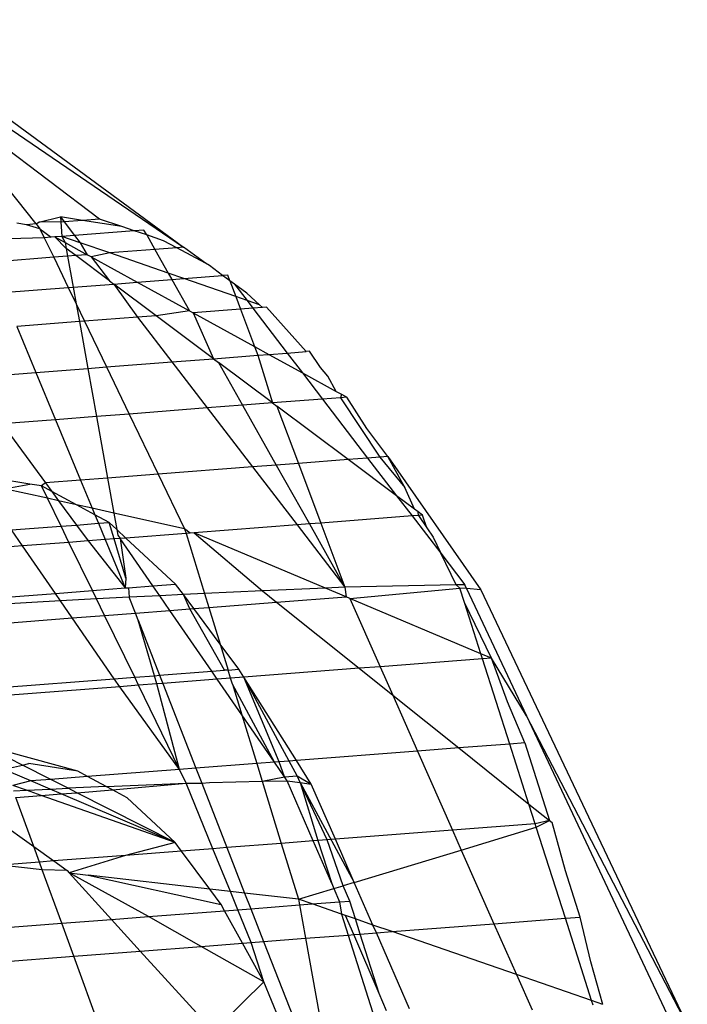
# Model space of a CAD drawing. Units: millimetres. Extents: x -17534 to -7965, y -25266 to -19404.
# Drawn here: x -11486 to -11481, y -24837 to -24829 of the extents above; entities that cross this region are included whole.
import ezdxf

# ---------------------------------------------------------------- set-up
doc = ezdxf.new("R2010")
doc.units = ezdxf.units.MM

msp = doc.modelspace()

# ---------------------------------------------------------------- linework, layer by layer
for p, q in [((-11487.0818, -24828.9925), (-11484.6177, -24830.8066)), ((-11486.8585, -24829.2741), (-11484.6177, -24830.8066)), ((-11485.2862, -24830.5813), (-11486.6254, -24829.5682)), ((-11485.7913, -24830.6202), (-11486.6254, -24829.5682)), ((-11485.7694, -24830.6048), (-11485.5975, -24830.5642)), ((-11485.4222, -24830.5918), (-11485.5975, -24830.5642)), ((-11485.5975, -24830.5642), (-11485.5676, -24830.603)), ((-11485.5975, -24830.5642), (-11485.5853, -24830.7193)), ((-11485.8691, -24830.6262), (-11485.9441, -24830.6133)), ((-11485.7913, -24830.6202), (-11485.8691, -24830.6262)), ((-11485.7609, -24830.6585), (-11485.8691, -24830.6262)), ((-11485.7913, -24830.6202), (-11485.7694, -24830.6048)), ((-11485.7913, -24830.6202), (-11485.7609, -24830.6585)), ((-11485.5676, -24830.603), (-11485.7694, -24830.6048)), ((-11485.4222, -24830.5918), (-11485.5676, -24830.603)), ((-11485.5676, -24830.603), (-11485.4842, -24830.7115)), ((-11485.2862, -24830.5813), (-11485.4222, -24830.5918)), ((-11485.1086, -24830.6411), (-11485.4222, -24830.5918)), ((-11485.1086, -24830.6411), (-11485.2862, -24830.5813)), ((-11485.0086, -24830.6748), (-11485.1086, -24830.6411)), ((-11485.7263, -24830.7302), (-11486.2331, -24830.7455)), ((-11485.7609, -24830.6585), (-11485.7263, -24830.7302)), ((-11485.7609, -24830.6585), (-11485.6709, -24830.7259)), ((-11485.6709, -24830.7259), (-11485.7263, -24830.7302)), ((-11485.7263, -24830.7302), (-11485.651, -24830.8863)), ((-11485.6422, -24830.7237), (-11485.6709, -24830.7259)), ((-11485.5853, -24830.7193), (-11485.6422, -24830.7237)), ((-11485.6422, -24830.7237), (-11485.5606, -24830.7685)), ((-11485.5522, -24830.8148), (-11485.6422, -24830.7237)), ((-11485.4842, -24830.7115), (-11485.5853, -24830.7193)), ((-11485.4394, -24830.7698), (-11485.5853, -24830.7193)), ((-11485.5853, -24830.7193), (-11485.5606, -24830.7685)), ((-11485.0086, -24830.6748), (-11485.4842, -24830.7115)), ((-11485.4842, -24830.7115), (-11485.4394, -24830.7698)), ((-11484.9319, -24830.6689), (-11485.0086, -24830.6748)), ((-11484.9098, -24830.7081), (-11485.0086, -24830.6748)), ((-11484.9098, -24830.7081), (-11484.9319, -24830.6689)), ((-11484.7749, -24830.7536), (-11484.9098, -24830.7081)), ((-11484.9098, -24830.7081), (-11484.8446, -24830.8241)), ((-11485.5606, -24830.7685), (-11485.3835, -24830.8657)), ((-11485.5606, -24830.7685), (-11485.5522, -24830.8148)), ((-11485.2029, -24830.8518), (-11485.4394, -24830.7698)), ((-11485.4394, -24830.7698), (-11485.3835, -24830.8657)), ((-11484.6693, -24830.8106), (-11484.8446, -24830.8241)), ((-11484.6693, -24830.8106), (-11484.7749, -24830.7536)), ((-11484.6177, -24830.8066), (-11484.6693, -24830.8106)), ((-11484.4417, -24830.9334), (-11484.6693, -24830.8106)), ((-11484.4417, -24830.9334), (-11484.6177, -24830.8066)), ((-11485.651, -24830.8863), (-11486.1584, -24830.9254)), ((-11485.5408, -24830.8778), (-11485.651, -24830.8863)), ((-11485.651, -24830.8863), (-11485.5349, -24831.1269)), ((-11485.4748, -24830.8727), (-11485.5522, -24830.8148)), ((-11485.5522, -24830.8148), (-11485.5408, -24830.8778)), ((-11485.4748, -24830.8727), (-11485.5408, -24830.8778)), ((-11485.5408, -24830.8778), (-11485.4963, -24831.124)), ((-11485.3835, -24830.8657), (-11485.4748, -24830.8727)), ((-11485.2054, -24831.0745), (-11485.4748, -24830.8727)), ((-11485.3529, -24830.8825), (-11485.3835, -24830.8657)), ((-11485.2029, -24830.8518), (-11485.3529, -24830.8825)), ((-11485.3529, -24830.8825), (-11484.9849, -24831.0845)), ((-11485.3529, -24830.8825), (-11485.2054, -24831.0745)), ((-11484.8446, -24830.8241), (-11485.2029, -24830.8518)), ((-11484.7385, -24831.0126), (-11485.2029, -24830.8518)), ((-11484.8446, -24830.8241), (-11484.7385, -24831.0126)), ((-11484.4103, -24830.9504), (-11484.4417, -24830.9334)), ((-11484.3047, -24831.0321), (-11484.4103, -24830.9504)), ((-11484.6135, -24831.0559), (-11484.7385, -24831.0126)), ((-11484.7385, -24831.0126), (-11484.71, -24831.0633)), ((-11484.6135, -24831.0559), (-11484.3047, -24831.0321)), ((-11484.2645, -24831.029), (-11484.3047, -24831.0321)), ((-11484.248, -24831.0729), (-11484.3047, -24831.0321)), ((-11484.248, -24831.0729), (-11484.2645, -24831.029)), ((-11486.0579, -24831.1673), (-11485.5349, -24831.1269)), ((-11485.5349, -24831.1269), (-11485.4963, -24831.124)), ((-11485.5349, -24831.1269), (-11485.4724, -24831.2566)), ((-11485.4963, -24831.124), (-11485.1726, -24831.099)), ((-11485.4963, -24831.124), (-11485.4724, -24831.2566)), ((-11485.2054, -24831.0745), (-11485.1726, -24831.099)), ((-11485.1726, -24831.099), (-11484.9849, -24831.0845)), ((-11485.1726, -24831.099), (-11484.9836, -24831.3632)), ((-11484.8351, -24831.3518), (-11485.1726, -24831.099)), ((-11484.9849, -24831.0845), (-11484.71, -24831.0633)), ((-11484.9849, -24831.0845), (-11484.5698, -24831.3124)), ((-11484.71, -24831.0633), (-11484.6135, -24831.0559)), ((-11484.71, -24831.0633), (-11484.5698, -24831.3124)), ((-11484.2007, -24831.1989), (-11484.6135, -24831.0559)), ((-11484.2098, -24831.1004), (-11484.248, -24831.0729)), ((-11484.248, -24831.0729), (-11484.2007, -24831.1989)), ((-11484.111, -24831.1717), (-11484.2098, -24831.1004)), ((-11484.2098, -24831.1004), (-11484.1106, -24831.2301)), ((-11484.1106, -24831.2301), (-11484.2007, -24831.1989)), ((-11484.2007, -24831.1989), (-11484.1627, -24831.2999)), ((-11484.011, -24831.2646), (-11484.111, -24831.1717)), ((-11485.4724, -24831.2566), (-11485.4053, -24831.3957)), ((-11485.4724, -24831.2566), (-11485.4467, -24831.3989)), ((-11484.011, -24831.2646), (-11484.1106, -24831.2301)), ((-11484.1106, -24831.2301), (-11484.063, -24831.2922)), ((-11483.9875, -24831.2864), (-11484.011, -24831.2646)), ((-11483.9551, -24831.2839), (-11483.9875, -24831.2864)), ((-11483.6394, -24831.6376), (-11483.9551, -24831.2839)), ((-11484.9836, -24831.3632), (-11485.4053, -24831.3957)), ((-11484.8351, -24831.3518), (-11484.9836, -24831.3632)), ((-11484.9836, -24831.3632), (-11484.7094, -24831.7201)), ((-11484.5698, -24831.3124), (-11484.8351, -24831.3518)), ((-11484.3774, -24831.6945), (-11484.8351, -24831.3518)), ((-11484.5698, -24831.3124), (-11484.5396, -24831.329)), ((-11484.1627, -24831.2999), (-11484.5396, -24831.329)), ((-11484.5396, -24831.329), (-11484.051, -24831.5972)), ((-11484.5396, -24831.329), (-11484.3774, -24831.6945)), ((-11484.063, -24831.2922), (-11484.1627, -24831.2999)), ((-11484.1627, -24831.2999), (-11484.051, -24831.5972)), ((-11483.9875, -24831.2864), (-11484.063, -24831.2922)), ((-11484.063, -24831.2922), (-11483.7897, -24831.6492)), ((-11485.4467, -24831.3989), (-11485.9458, -24831.4374)), ((-11485.9458, -24831.4374), (-11485.7936, -24831.8037)), ((-11485.4053, -24831.3957), (-11485.4467, -24831.3989)), ((-11485.4467, -24831.3989), (-11485.3793, -24831.7718)), ((-11485.4053, -24831.3957), (-11485.2295, -24831.7602)), ((-11484.051, -24831.5972), (-11483.9357, -24831.6605)), ((-11484.051, -24831.5972), (-11484.0246, -24831.6673)), ((-11484.3774, -24831.6945), (-11484.0246, -24831.6673)), ((-11484.0246, -24831.6673), (-11483.9357, -24831.6605)), ((-11484.0246, -24831.6673), (-11483.9067, -24832.047)), ((-11483.9357, -24831.6605), (-11483.7897, -24831.6492)), ((-11483.9357, -24831.6605), (-11483.669, -24831.8069)), ((-11483.7897, -24831.6492), (-11483.6394, -24831.6376)), ((-11483.7897, -24831.6492), (-11483.669, -24831.8069)), ((-11483.6117, -24831.6355), (-11483.6394, -24831.6376)), ((-11483.5256, -24831.7651), (-11483.6117, -24831.6355)), ((-11485.2295, -24831.7602), (-11484.7094, -24831.7201)), ((-11484.7094, -24831.7201), (-11484.3774, -24831.6945)), ((-11484.7094, -24831.7201), (-11484.4274, -24832.0871)), ((-11484.3774, -24831.6945), (-11484.3383, -24831.7238)), ((-11484.3383, -24831.7238), (-11484.146, -24832.0654)), ((-11483.9067, -24832.047), (-11484.3383, -24831.7238)), ((-11486.3305, -24831.8451), (-11485.7936, -24831.8037)), ((-11485.7936, -24831.8037), (-11485.3793, -24831.7718)), ((-11485.7936, -24831.8037), (-11485.6372, -24832.1804)), ((-11485.3793, -24831.7718), (-11485.2295, -24831.7602)), ((-11485.3793, -24831.7718), (-11485.3101, -24832.1552)), ((-11485.2295, -24831.7602), (-11485.0487, -24832.135)), ((-11483.669, -24831.8069), (-11483.3997, -24831.9547)), ((-11483.669, -24831.8069), (-11483.5087, -24832.0163)), ((-11483.4654, -24831.8326), (-11483.5256, -24831.7651)), ((-11483.3997, -24831.9547), (-11483.4654, -24831.8326)), ((-11483.3997, -24831.9547), (-11483.3576, -24831.9779)), ((-11483.3576, -24831.9779), (-11483.3661, -24832.0053)), ((-11483.3576, -24831.9779), (-11483.3148, -24832.0013)), ((-11484.146, -24832.0654), (-11484.4274, -24832.0871)), ((-11483.9067, -24832.047), (-11484.146, -24832.0654)), ((-11484.146, -24832.0654), (-11483.8779, -24832.542)), ((-11483.5087, -24832.0163), (-11483.9067, -24832.047)), ((-11483.9067, -24832.047), (-11483.8722, -24832.0728)), ((-11483.3661, -24832.0053), (-11483.5087, -24832.0163)), ((-11483.5087, -24832.0163), (-11483.1493, -24832.4858)), ((-11483.3148, -24832.0013), (-11483.3661, -24832.0053)), ((-11483.3661, -24832.0053), (-11483.0519, -24832.4783)), ((-11483.1548, -24832.2509), (-11483.3148, -24832.0013)), ((-11485.0487, -24832.135), (-11485.3101, -24832.1552)), ((-11484.4274, -24832.0871), (-11485.0487, -24832.135)), ((-11485.0487, -24832.135), (-11484.8174, -24832.6144)), ((-11484.4274, -24832.0871), (-11484.0667, -24832.5565)), ((-11483.8722, -24832.0728), (-11483.701, -24832.5283)), ((-11483.3047, -24832.4978), (-11483.8722, -24832.0728)), ((-11485.6372, -24832.1804), (-11486.0611, -24832.2131)), ((-11486.0611, -24832.2131), (-11485.7166, -24832.6837)), ((-11485.3101, -24832.1552), (-11485.6372, -24832.1804)), ((-11485.6372, -24832.1804), (-11485.4371, -24832.6622)), ((-11485.3101, -24832.1552), (-11485.2215, -24832.6456)), ((-11482.9896, -24832.4735), (-11483.1548, -24832.2509)), ((-11483.701, -24832.5283), (-11483.8779, -24832.542)), ((-11483.3047, -24832.4978), (-11483.701, -24832.5283)), ((-11483.701, -24832.5283), (-11483.5224, -24833.0037)), ((-11483.1493, -24832.4858), (-11483.3047, -24832.4978)), ((-11482.919, -24832.7866), (-11483.3047, -24832.4978)), ((-11483.0519, -24832.4783), (-11483.1493, -24832.4858)), ((-11483.1493, -24832.4858), (-11482.919, -24832.7866)), ((-11482.9896, -24832.4735), (-11483.0519, -24832.4783)), ((-11483.0519, -24832.4783), (-11482.8541, -24832.7202)), ((-11482.9896, -24832.4735), (-11482.2474, -24833.5363)), ((-11482.8541, -24832.7202), (-11482.9896, -24832.4735)), ((-11484.8174, -24832.6144), (-11485.2215, -24832.6456)), ((-11484.0667, -24832.5565), (-11484.8174, -24832.6144)), ((-11484.8174, -24832.6144), (-11484.6076, -24833.0495)), ((-11483.8779, -24832.542), (-11484.0667, -24832.5565)), ((-11484.0667, -24832.5565), (-11483.7119, -24833.0183)), ((-11483.8779, -24832.542), (-11483.614, -24833.0108)), ((-11485.8411, -24832.6933), (-11486.2876, -24832.6231)), ((-11486.0446, -24832.7307), (-11485.8411, -24832.6933)), ((-11485.7488, -24832.7079), (-11485.8411, -24832.6933)), ((-11485.7166, -24832.6837), (-11485.7488, -24832.7079)), ((-11485.4371, -24832.6622), (-11485.7166, -24832.6837)), ((-11485.7166, -24832.6837), (-11485.6664, -24832.7523)), ((-11485.2215, -24832.6456), (-11485.4371, -24832.6622)), ((-11485.4371, -24832.6622), (-11485.3442, -24832.8861)), ((-11485.2215, -24832.6456), (-11485.1711, -24832.9245)), ((-11485.7005, -24832.807), (-11486.0446, -24832.7307)), ((-11485.6664, -24832.7523), (-11485.7488, -24832.7079)), ((-11485.7005, -24832.807), (-11485.7488, -24832.7079)), ((-11485.4704, -24832.8581), (-11485.6664, -24832.7523)), ((-11485.6664, -24832.7523), (-11485.612, -24832.8267)), ((-11482.7761, -24832.8936), (-11482.8541, -24832.7202)), ((-11485.612, -24832.8267), (-11485.7005, -24832.807)), ((-11485.5924, -24833.0289), (-11485.7005, -24832.807)), ((-11485.4704, -24832.8581), (-11485.612, -24832.8267)), ((-11485.612, -24832.8267), (-11485.4707, -24833.0196)), ((-11482.919, -24832.7866), (-11482.7957, -24832.9477)), ((-11482.7761, -24832.8936), (-11482.919, -24832.7866)), ((-11485.3227, -24832.9377), (-11485.4704, -24832.8581)), ((-11485.3442, -24832.8861), (-11485.4704, -24832.8581)), ((-11485.1711, -24832.9245), (-11485.3442, -24832.8861)), ((-11485.3442, -24832.8861), (-11485.3227, -24832.9377)), ((-11484.6076, -24833.0495), (-11485.1711, -24832.9245)), ((-11485.1711, -24832.9245), (-11485.1473, -24833.0562)), ((-11482.7468, -24832.9155), (-11482.7761, -24832.8936)), ((-11482.7429, -24832.9436), (-11482.7468, -24832.9155)), ((-11482.7124, -24832.9413), (-11482.7468, -24832.9155)), ((-11485.4707, -24833.0196), (-11485.2944, -24833.006)), ((-11485.2085, -24832.9993), (-11485.3227, -24832.9377)), ((-11485.3227, -24832.9377), (-11485.2944, -24833.006)), ((-11485.2944, -24833.006), (-11485.2085, -24832.9993)), ((-11485.2944, -24833.006), (-11485.2403, -24833.1362)), ((-11485.1473, -24833.0562), (-11485.2085, -24832.9993)), ((-11485.1697, -24833.1307), (-11485.2085, -24832.9993)), ((-11483.614, -24833.0108), (-11483.7119, -24833.0183)), ((-11483.5224, -24833.0037), (-11483.614, -24833.0108)), ((-11483.614, -24833.0108), (-11483.33, -24833.5154)), ((-11482.7957, -24832.9477), (-11483.5224, -24833.0037)), ((-11483.5224, -24833.0037), (-11483.33, -24833.5154)), ((-11482.7429, -24832.9436), (-11482.7957, -24832.9477)), ((-11482.7957, -24832.9477), (-11482.5665, -24833.2438)), ((-11482.7124, -24832.9413), (-11482.7429, -24832.9436)), ((-11482.7429, -24832.9436), (-11482.6766, -24833.0434)), ((-11482.6766, -24833.0434), (-11482.7124, -24832.9413)), ((-11485.9865, -24833.0593), (-11485.5924, -24833.0289)), ((-11485.8985, -24833.1869), (-11485.9865, -24833.0593)), ((-11485.5924, -24833.0289), (-11485.4707, -24833.0196)), ((-11485.5293, -24833.1584), (-11485.5924, -24833.0289)), ((-11485.4707, -24833.0196), (-11485.3776, -24833.1468)), ((-11485.075, -24833.1234), (-11485.1473, -24833.0562)), ((-11485.1473, -24833.0562), (-11485.1395, -24833.0996)), ((-11484.5962, -24833.0865), (-11485.075, -24833.1234)), ((-11484.5644, -24833.084), (-11484.6076, -24833.0495)), ((-11484.6076, -24833.0495), (-11484.5962, -24833.0865)), ((-11484.5316, -24833.0815), (-11484.5962, -24833.0865)), ((-11484.5962, -24833.0865), (-11484.4487, -24833.5666)), ((-11484.5316, -24833.0815), (-11484.5644, -24833.084)), ((-11483.7119, -24833.0183), (-11484.5316, -24833.0815)), ((-11483.4859, -24833.5226), (-11484.5316, -24833.0815)), ((-11484.5316, -24833.0815), (-11483.9873, -24833.5455)), ((-11483.7119, -24833.0183), (-11483.33, -24833.5154)), ((-11482.6766, -24833.0434), (-11482.6276, -24833.1171)), ((-11485.5293, -24833.1584), (-11485.8985, -24833.1869)), ((-11485.3776, -24833.1468), (-11485.5293, -24833.1584)), ((-11485.3427, -24833.5414), (-11485.5293, -24833.1584)), ((-11485.2403, -24833.1362), (-11485.3776, -24833.1468)), ((-11485.3776, -24833.1468), (-11485.0804, -24833.5212)), ((-11485.1697, -24833.1307), (-11485.2403, -24833.1362)), ((-11485.2403, -24833.1362), (-11485.0804, -24833.5212)), ((-11485.1206, -24833.1269), (-11485.1697, -24833.1307)), ((-11485.0774, -24833.4433), (-11485.1697, -24833.1307)), ((-11485.1395, -24833.0996), (-11485.1206, -24833.1269)), ((-11485.075, -24833.1234), (-11485.1206, -24833.1269)), ((-11485.1206, -24833.1269), (-11485.0774, -24833.4433)), ((-11484.8606, -24833.5042), (-11485.1206, -24833.1269)), ((-11484.6801, -24833.4903), (-11485.075, -24833.1234)), ((-11482.6276, -24833.1171), (-11482.5665, -24833.2438)), ((-11485.8985, -24833.1869), (-11486.2137, -24833.2112)), ((-11485.6381, -24833.5642), (-11485.8985, -24833.1869)), ((-11482.5665, -24833.2438), (-11482.3761, -24833.4957)), ((-11482.4443, -24833.4971), (-11482.5665, -24833.2438)), ((-11485.0774, -24833.4433), (-11485.0804, -24833.5212)), ((-11485.6381, -24833.5642), (-11485.3427, -24833.5414)), ((-11485.3427, -24833.5414), (-11485.0804, -24833.5212)), ((-11485.3099, -24833.6087), (-11485.3427, -24833.5414)), ((-11485.0804, -24833.5212), (-11485.0549, -24833.5192)), ((-11485.0549, -24833.5192), (-11484.8606, -24833.5042)), ((-11485.0549, -24833.5192), (-11485.0501, -24833.5942)), ((-11484.8606, -24833.5042), (-11484.6801, -24833.4903)), ((-11484.8063, -24833.583), (-11484.8606, -24833.5042)), ((-11484.6177, -24833.5744), (-11484.6801, -24833.4903)), ((-11483.9873, -24833.5455), (-11484.4487, -24833.5666)), ((-11483.4859, -24833.5226), (-11483.9873, -24833.5455)), ((-11483.9873, -24833.5455), (-11483.8754, -24833.635)), ((-11483.33, -24833.5154), (-11483.4859, -24833.5226)), ((-11483.3206, -24833.5923), (-11483.4859, -24833.5226)), ((-11482.4443, -24833.4971), (-11483.33, -24833.5154)), ((-11483.33, -24833.5154), (-11483.3206, -24833.5923)), ((-11483.2904, -24833.605), (-11482.4135, -24833.5223)), ((-11482.3761, -24833.4957), (-11482.4443, -24833.4971)), ((-11482.4135, -24833.5223), (-11482.4443, -24833.4971)), ((-11482.3615, -24833.5267), (-11482.4135, -24833.5223)), ((-11482.3771, -24833.6365), (-11482.4135, -24833.5223)), ((-11482.3615, -24833.5267), (-11482.3761, -24833.4957)), ((-11482.2474, -24833.5363), (-11482.3615, -24833.5267)), ((-11482.3615, -24833.5267), (-11481.8843, -24834.5394)), ((-11482.2474, -24833.5363), (-11480.602, -24837.0041)), ((-11486.1643, -24833.6047), (-11485.6381, -24833.5642)), ((-11485.5964, -24833.6247), (-11486.1579, -24833.6561)), ((-11485.5964, -24833.6247), (-11485.6381, -24833.5642)), ((-11485.3099, -24833.6087), (-11485.5964, -24833.6247)), ((-11485.5027, -24833.7605), (-11485.5964, -24833.6247)), ((-11485.0501, -24833.5942), (-11485.3099, -24833.6087)), ((-11485.2456, -24833.7407), (-11485.3099, -24833.6087)), ((-11484.8063, -24833.583), (-11485.0501, -24833.5942)), ((-11485.0003, -24833.7218), (-11485.0501, -24833.5942)), ((-11484.6177, -24833.5744), (-11484.8063, -24833.583)), ((-11484.7253, -24833.7006), (-11484.8063, -24833.583)), ((-11484.4487, -24833.5666), (-11484.6177, -24833.5744)), ((-11484.5349, -24833.6859), (-11484.6177, -24833.5744)), ((-11484.5676, -24833.6884), (-11484.6177, -24833.5744)), ((-11484.4487, -24833.5666), (-11484.4149, -24833.6766)), ((-11484.4149, -24833.6766), (-11483.8754, -24833.635)), ((-11483.8754, -24833.635), (-11483.3206, -24833.5923)), ((-11483.8754, -24833.635), (-11483.2168, -24834.1618)), ((-11483.2904, -24833.605), (-11483.3206, -24833.5923)), ((-11482.2467, -24834.0452), (-11483.2904, -24833.605)), ((-11483.2904, -24833.605), (-11483.0497, -24834.1489)), ((-11482.2467, -24834.0452), (-11482.3771, -24833.6365)), ((-11482.1629, -24834.0805), (-11482.3771, -24833.6365)), ((-11485.0003, -24833.7218), (-11484.7253, -24833.7006)), ((-11484.7253, -24833.7006), (-11484.5676, -24833.6884)), ((-11484.3913, -24834.1852), (-11484.7253, -24833.7006)), ((-11484.5676, -24833.6884), (-11484.5349, -24833.6859)), ((-11484.2899, -24834.1774), (-11484.5676, -24833.6884)), ((-11484.5349, -24833.6859), (-11484.4149, -24833.6766)), ((-11484.3254, -24833.9681), (-11484.5349, -24833.6859)), ((-11484.4149, -24833.6766), (-11484.3254, -24833.9681)), ((-11486.1386, -24833.8095), (-11485.5027, -24833.7605)), ((-11485.5027, -24833.7605), (-11485.2456, -24833.7407)), ((-11485.1682, -24834.2451), (-11485.5027, -24833.7605)), ((-11485.2456, -24833.7407), (-11485.0003, -24833.7218)), ((-11485.0059, -24834.2326), (-11485.2456, -24833.7407)), ((-11484.9788, -24833.7769), (-11485.0003, -24833.7218)), ((-11484.8478, -24834.2204), (-11484.9788, -24833.7769)), ((-11484.9788, -24833.7769), (-11484.807, -24834.2173)), ((-11484.1765, -24834.1687), (-11484.3254, -24833.9681)), ((-11484.3254, -24833.9681), (-11484.2617, -24834.1753)), ((-11482.2337, -24834.086), (-11483.0497, -24834.1489)), ((-11482.1629, -24834.0805), (-11482.2467, -24834.0452)), ((-11482.2337, -24834.086), (-11482.2467, -24834.0452)), ((-11482.1629, -24834.0805), (-11482.2337, -24834.086)), ((-11482.0169, -24834.7654), (-11482.2337, -24834.086)), ((-11482.0346, -24834.4285), (-11482.1629, -24834.0805)), ((-11481.8843, -24834.5394), (-11482.1629, -24834.0805)), ((-11484.807, -24834.2173), (-11484.3913, -24834.1852)), ((-11484.3913, -24834.1852), (-11484.2899, -24834.1774)), ((-11484.3474, -24834.249), (-11484.3913, -24834.1852)), ((-11484.2617, -24834.1753), (-11484.2899, -24834.1774)), ((-11484.2617, -24834.1753), (-11484.1765, -24834.1687)), ((-11484.2416, -24834.2408), (-11484.2617, -24834.1753)), ((-11484.1361, -24834.2327), (-11484.1765, -24834.1687)), ((-11483.2168, -24834.1618), (-11484.1361, -24834.2327)), ((-11483.0497, -24834.1489), (-11483.2168, -24834.1618)), ((-11483.2168, -24834.1618), (-11482.9494, -24834.3756)), ((-11483.0497, -24834.1489), (-11482.9494, -24834.3756)), ((-11486.0752, -24834.3151), (-11485.1682, -24834.2451)), ((-11485.1682, -24834.2451), (-11485.0059, -24834.2326)), ((-11485.1243, -24834.3088), (-11485.1682, -24834.2451)), ((-11485.0059, -24834.2326), (-11484.8478, -24834.2204)), ((-11484.9744, -24834.2973), (-11485.0059, -24834.2326)), ((-11484.8478, -24834.2204), (-11484.807, -24834.2173)), ((-11484.8284, -24834.286), (-11484.8478, -24834.2204)), ((-11484.807, -24834.2173), (-11484.7815, -24834.2824)), ((-11484.3474, -24834.249), (-11484.7815, -24834.2824)), ((-11484.2416, -24834.2408), (-11484.3474, -24834.249)), ((-11484.152, -24834.5326), (-11484.3474, -24834.249)), ((-11484.1361, -24834.2327), (-11484.2416, -24834.2408)), ((-11484.2271, -24834.2882), (-11484.2416, -24834.2408)), ((-11483.7743, -24834.9009), (-11484.1361, -24834.2327)), ((-11483.7174, -24834.8965), (-11484.1361, -24834.2327)), ((-11483.8555, -24834.9072), (-11484.1361, -24834.2327)), ((-11485.1243, -24834.3088), (-11486.0668, -24834.3815)), ((-11484.9744, -24834.2973), (-11485.1243, -24834.3088)), ((-11484.6475, -24834.9682), (-11485.1243, -24834.3088)), ((-11484.8284, -24834.286), (-11484.9744, -24834.2973)), ((-11484.6475, -24834.9682), (-11484.9744, -24834.2973)), ((-11484.7815, -24834.2824), (-11484.8284, -24834.286)), ((-11484.6475, -24834.9682), (-11484.8284, -24834.286)), ((-11484.7815, -24834.2824), (-11484.5178, -24834.9582)), ((-11483.8919, -24834.91), (-11484.2271, -24834.2882)), ((-11484.2271, -24834.2882), (-11484.152, -24834.5326)), ((-11482.9494, -24834.3756), (-11482.4229, -24834.7967)), ((-11482.9494, -24834.3756), (-11482.7519, -24834.8221)), ((-11481.8976, -24834.7562), (-11482.0346, -24834.4285)), ((-11483.8919, -24834.91), (-11484.152, -24834.5326)), ((-11484.152, -24834.5326), (-11484.0327, -24834.9208)), ((-11480.602, -24837.0041), (-11481.8843, -24834.5394)), ((-11481.8843, -24834.5394), (-11480.7441, -24836.9593)), ((-11482.4229, -24834.7967), (-11482.7519, -24834.8221)), ((-11482.0169, -24834.7654), (-11482.4229, -24834.7967)), ((-11482.4229, -24834.7967), (-11481.8644, -24835.2434)), ((-11481.8976, -24834.7562), (-11482.0169, -24834.7654)), ((-11481.8644, -24835.2434), (-11482.0169, -24834.7654)), ((-11481.8976, -24834.7562), (-11481.7003, -24835.3746)), ((-11485.4588, -24834.9825), (-11486.0106, -24834.8291)), ((-11485.9002, -24834.9328), (-11486.0042, -24834.8799)), ((-11482.7519, -24834.8221), (-11483.7174, -24834.8965)), ((-11482.7519, -24834.8221), (-11482.473, -24835.4522)), ((-11485.9948, -24834.9551), (-11485.9002, -24834.9328)), ((-11485.9002, -24834.9328), (-11485.8502, -24834.9209)), ((-11485.6744, -24835.0474), (-11485.9002, -24834.9328)), ((-11485.4588, -24834.9825), (-11485.8502, -24834.9209)), ((-11484.6475, -24834.9682), (-11485.3806, -24835.0247)), ((-11484.5178, -24834.9582), (-11484.6475, -24834.9682)), ((-11484.5951, -24835.0758), (-11484.6475, -24834.9682)), ((-11484.0327, -24834.9208), (-11484.5178, -24834.9582)), ((-11484.5178, -24834.9582), (-11484.4717, -24835.0765)), ((-11483.8919, -24834.91), (-11484.0327, -24834.9208)), ((-11484.0327, -24834.9208), (-11483.9893, -24835.0621)), ((-11483.8555, -24834.9072), (-11483.8919, -24834.91)), ((-11483.8122, -24835.0256), (-11483.8919, -24834.91)), ((-11483.7743, -24834.9009), (-11483.8555, -24834.9072)), ((-11483.8122, -24835.0256), (-11483.8555, -24834.9072)), ((-11483.7174, -24834.8965), (-11483.7743, -24834.9009)), ((-11483.7101, -24835.0177), (-11483.7743, -24834.9009)), ((-11483.5988, -24835.0846), (-11483.7174, -24834.8965)), ((-11485.8325, -24835.0596), (-11485.9901, -24834.9922)), ((-11485.6744, -24835.0474), (-11485.8325, -24835.0596)), ((-11485.3806, -24835.0247), (-11485.6744, -24835.0474)), ((-11485.5348, -24835.1182), (-11485.6744, -24835.0474)), ((-11485.3806, -24835.0247), (-11485.4588, -24834.9825)), ((-11485.2326, -24835.1046), (-11485.3806, -24835.0247)), ((-11483.9893, -24835.0621), (-11483.8122, -24835.0256)), ((-11483.8122, -24835.0256), (-11483.7101, -24835.0177)), ((-11483.7901, -24835.0577), (-11483.8122, -24835.0256)), ((-11483.7101, -24835.0177), (-11483.5988, -24835.0846)), ((-11483.6874, -24835.0721), (-11483.7101, -24835.0177)), ((-11485.8325, -24835.0596), (-11485.9773, -24835.0949)), ((-11485.8682, -24835.1333), (-11485.9773, -24835.0949)), ((-11485.8682, -24835.1333), (-11485.6798, -24835.1248)), ((-11485.6798, -24835.1248), (-11485.8325, -24835.0596)), ((-11485.6798, -24835.1248), (-11485.5348, -24835.1182)), ((-11485.591, -24835.1628), (-11485.6798, -24835.1248)), ((-11485.2326, -24835.1046), (-11485.5348, -24835.1182)), ((-11485.4661, -24835.1531), (-11485.5348, -24835.1182)), ((-11485.2326, -24835.1046), (-11484.5951, -24835.0758)), ((-11485.183, -24835.1313), (-11485.2326, -24835.1046)), ((-11485.183, -24835.1313), (-11484.5951, -24835.0758)), ((-11484.5951, -24835.0758), (-11484.4717, -24835.0765)), ((-11484.3817, -24835.5994), (-11484.5951, -24835.0758)), ((-11484.4717, -24835.0765), (-11484.4083, -24835.0716)), ((-11484.4717, -24835.0765), (-11484.2709, -24835.5909)), ((-11484.4083, -24835.0716), (-11483.9893, -24835.0621)), ((-11483.9893, -24835.0621), (-11483.7901, -24835.0577)), ((-11483.9893, -24835.0621), (-11483.8372, -24835.5574)), ((-11483.7901, -24835.0577), (-11483.6874, -24835.0721)), ((-11483.5826, -24835.5378), (-11483.7901, -24835.0577)), ((-11483.6874, -24835.0721), (-11483.5988, -24835.0846)), ((-11483.4716, -24835.5292), (-11483.6874, -24835.0721)), ((-11483.6874, -24835.0721), (-11483.256, -24835.868)), ((-11483.6874, -24835.0721), (-11483.5451, -24835.5349)), ((-11483.4064, -24835.5242), (-11483.5988, -24835.0846)), ((-11485.9718, -24835.138), (-11485.8682, -24835.1333)), ((-11485.9526, -24835.1906), (-11485.7498, -24835.175)), ((-11485.8097, -24835.5822), (-11485.9526, -24835.1906)), ((-11485.7498, -24835.175), (-11485.8682, -24835.1333)), ((-11485.7498, -24835.175), (-11485.591, -24835.1628)), ((-11484.6824, -24835.551), (-11485.7498, -24835.175)), ((-11485.591, -24835.1628), (-11485.4661, -24835.1531)), ((-11484.6824, -24835.551), (-11485.591, -24835.1628)), ((-11485.4661, -24835.1531), (-11485.183, -24835.1313)), ((-11484.6824, -24835.551), (-11485.4661, -24835.1531)), ((-11485.0663, -24835.1943), (-11485.183, -24835.1313)), ((-11484.6824, -24835.551), (-11485.0663, -24835.1943)), ((-11486.3155, -24835.2186), (-11485.8097, -24835.5822)), ((-11481.8644, -24835.2434), (-11481.7003, -24835.3746)), ((-11481.8139, -24835.4014), (-11481.8644, -24835.2434)), ((-11481.8139, -24835.4014), (-11482.473, -24835.4522)), ((-11482.4032, -24835.61), (-11481.8051, -24835.429)), ((-11481.7003, -24835.3746), (-11481.8139, -24835.4014)), ((-11481.8051, -24835.429), (-11481.8139, -24835.4014)), ((-11481.8051, -24835.429), (-11481.7003, -24835.3746)), ((-11481.5738, -24836.1539), (-11481.8051, -24835.429)), ((-11481.7003, -24835.3746), (-11481.6797, -24835.3911)), ((-11481.5722, -24835.776), (-11481.6797, -24835.3911)), ((-11482.473, -24835.4522), (-11483.4064, -24835.5242)), ((-11482.473, -24835.4522), (-11482.4032, -24835.61)), ((-11485.8097, -24835.5822), (-11485.6498, -24835.6972)), ((-11485.7645, -24835.706), (-11485.8097, -24835.5822)), ((-11484.6824, -24835.551), (-11485.0799, -24835.6532)), ((-11484.6321, -24835.6187), (-11484.6824, -24835.551)), ((-11484.3817, -24835.5994), (-11484.6321, -24835.6187)), ((-11484.2709, -24835.5909), (-11484.3817, -24835.5994)), ((-11484.2429, -24835.9401), (-11484.3817, -24835.5994)), ((-11483.8372, -24835.5574), (-11484.2709, -24835.5909)), ((-11484.2709, -24835.5909), (-11484.1296, -24835.9531)), ((-11483.5826, -24835.5378), (-11483.8372, -24835.5574)), ((-11483.8372, -24835.5574), (-11483.7005, -24836.0025)), ((-11483.5451, -24835.5349), (-11483.5826, -24835.5378)), ((-11483.4356, -24835.8779), (-11483.5826, -24835.5378)), ((-11483.4716, -24835.5292), (-11483.5451, -24835.5349)), ((-11483.5451, -24835.5349), (-11483.4356, -24835.8779)), ((-11483.4064, -24835.5242), (-11483.4716, -24835.5292)), ((-11483.3435, -24835.8945), (-11483.4716, -24835.5292)), ((-11483.256, -24835.868), (-11483.4064, -24835.5242)), ((-11485.0799, -24835.6532), (-11485.6498, -24835.6972)), ((-11485.0799, -24835.6532), (-11485.5267, -24835.7925)), ((-11484.6321, -24835.6187), (-11485.0799, -24835.6532)), ((-11484.4076, -24835.9211), (-11484.6321, -24835.6187)), ((-11483.256, -24835.868), (-11482.4032, -24835.61)), ((-11482.4032, -24835.61), (-11482.1431, -24836.1978)), ((-11485.7645, -24835.706), (-11486.0723, -24835.7297)), ((-11485.742, -24835.7677), (-11486.0723, -24835.7297)), ((-11485.6498, -24835.6972), (-11485.7645, -24835.706)), ((-11485.742, -24835.7677), (-11485.7645, -24835.706)), ((-11485.6498, -24835.6972), (-11485.5446, -24835.7728)), ((-11485.5446, -24835.7728), (-11485.742, -24835.7677)), ((-11485.5866, -24836.1935), (-11485.742, -24835.7677)), ((-11485.5446, -24835.7728), (-11485.5267, -24835.7925)), ((-11485.5267, -24835.7925), (-11485.3775, -24835.8096)), ((-11484.8961, -24836.1402), (-11485.5267, -24835.7925)), ((-11485.5267, -24835.7925), (-11485.1902, -24836.1629)), ((-11485.3775, -24835.8096), (-11484.3165, -24836.0438)), ((-11484.4076, -24835.9211), (-11485.3775, -24835.8096)), ((-11481.4545, -24836.1447), (-11481.5722, -24835.776)), ((-11483.4356, -24835.8779), (-11483.4187, -24835.9172)), ((-11483.4187, -24835.9172), (-11483.3435, -24835.8945)), ((-11483.256, -24835.868), (-11483.3435, -24835.8945)), ((-11483.2924, -24836.0166), (-11483.3435, -24835.8945)), ((-11483.1075, -24836.2074), (-11483.256, -24835.868)), ((-11484.3165, -24836.0438), (-11484.4076, -24835.9211)), ((-11484.2429, -24835.9401), (-11484.4076, -24835.9211)), ((-11484.1296, -24835.9531), (-11484.2429, -24835.9401)), ((-11484.1837, -24836.0853), (-11484.2429, -24835.9401)), ((-11483.7005, -24836.0025), (-11484.1296, -24835.9531)), ((-11484.1296, -24835.9531), (-11484.0811, -24836.0774)), ((-11483.7005, -24836.0025), (-11483.4187, -24835.9172)), ((-11483.4187, -24835.9172), (-11483.373, -24836.0228)), ((-11484.2893, -24836.0935), (-11484.3165, -24836.0438)), ((-11484.0811, -24836.0774), (-11483.6923, -24836.0474)), ((-11483.5925, -24836.0397), (-11483.7005, -24836.0025)), ((-11483.7005, -24836.0025), (-11483.6923, -24836.0474)), ((-11483.6923, -24836.0474), (-11483.5925, -24836.0397)), ((-11483.6923, -24836.0474), (-11483.6442, -24836.3136)), ((-11483.5925, -24836.0397), (-11483.373, -24836.0228)), ((-11483.3582, -24836.1207), (-11483.5925, -24836.0397)), ((-11483.373, -24836.0228), (-11483.2924, -24836.0166)), ((-11483.373, -24836.0228), (-11483.3582, -24836.1207)), ((-11483.247, -24836.1592), (-11483.2924, -24836.0166)), ((-11485.1902, -24836.1629), (-11484.8961, -24836.1402)), ((-11484.8961, -24836.1402), (-11484.2893, -24836.0935)), ((-11484.4769, -24836.3778), (-11484.8961, -24836.1402)), ((-11484.2893, -24836.0935), (-11484.1837, -24836.0853)), ((-11484.1471, -24836.3523), (-11484.2893, -24836.0935)), ((-11484.1837, -24836.0853), (-11484.0811, -24836.0774)), ((-11484.0771, -24836.3469), (-11484.1837, -24836.0853)), ((-11484.0811, -24836.0774), (-11483.9789, -24836.3394)), ((-11483.3259, -24836.1319), (-11483.3582, -24836.1207)), ((-11483.3582, -24836.1207), (-11483.305, -24836.2874)), ((-11483.247, -24836.1592), (-11483.3259, -24836.1319)), ((-11483.2602, -24836.2839), (-11483.3259, -24836.1319)), ((-11481.5738, -24836.1539), (-11481.4545, -24836.1447)), ((-11481.37, -24836.4997), (-11481.4545, -24836.1447)), ((-11486.6201, -24836.2732), (-11485.5866, -24836.1935)), ((-11485.5866, -24836.1935), (-11485.1902, -24836.1629)), ((-11485.4908, -24836.4559), (-11485.5866, -24836.1935)), ((-11485.1902, -24836.1629), (-11484.9611, -24836.4151)), ((-11483.2084, -24836.28), (-11483.247, -24836.1592)), ((-11483.1075, -24836.2074), (-11483.247, -24836.1592)), ((-11482.9541, -24836.2603), (-11483.1075, -24836.2074)), ((-11483.08, -24836.2701), (-11483.1075, -24836.2074)), ((-11482.9541, -24836.2603), (-11482.1431, -24836.1978)), ((-11482.1431, -24836.1978), (-11481.5738, -24836.1539)), ((-11482.1431, -24836.1978), (-11481.9641, -24836.6024)), ((-11481.3646, -24836.8096), (-11481.5738, -24836.1539)), ((-11483.6442, -24836.3136), (-11483.305, -24836.2874)), ((-11483.305, -24836.2874), (-11483.2602, -24836.2839)), ((-11483.305, -24836.2874), (-11483.1097, -24836.8994)), ((-11483.2602, -24836.2839), (-11483.2084, -24836.28)), ((-11483.0575, -24836.7528), (-11483.2602, -24836.2839)), ((-11483.2084, -24836.28), (-11483.08, -24836.2701)), ((-11483.0575, -24836.7528), (-11483.2084, -24836.28)), ((-11483.08, -24836.2701), (-11482.9541, -24836.2603)), ((-11482.8146, -24836.8766), (-11483.08, -24836.2701)), ((-11481.9641, -24836.6024), (-11482.9541, -24836.2603)), ((-11484.9611, -24836.4151), (-11484.4769, -24836.3778)), ((-11484.4769, -24836.3778), (-11484.1471, -24836.3523)), ((-11483.9777, -24836.6606), (-11484.4769, -24836.3778)), ((-11484.1471, -24836.3523), (-11484.0771, -24836.3469)), ((-11483.9777, -24836.6606), (-11484.1471, -24836.3523)), ((-11484.0771, -24836.3469), (-11483.9789, -24836.3394)), ((-11483.9777, -24836.6606), (-11484.0771, -24836.3469)), ((-11483.9789, -24836.3394), (-11483.6442, -24836.3136)), ((-11483.9789, -24836.3394), (-11483.7413, -24836.9482)), ((-11483.6442, -24836.3136), (-11483.5324, -24836.9321)), ((-11486.5363, -24836.5365), (-11485.4908, -24836.4559)), ((-11485.4908, -24836.4559), (-11484.9611, -24836.4151)), ((-11485.2681, -24837.0662), (-11485.4908, -24836.4559)), ((-11484.9611, -24836.4151), (-11484.4286, -24837.0013)), ((-11481.2748, -24836.8406), (-11481.37, -24836.4997)), ((-11481.3646, -24836.8096), (-11481.9641, -24836.6024)), ((-11481.9641, -24836.6024), (-11481.8394, -24836.8842)), ((-11483.9777, -24836.6606), (-11484.3145, -24836.9925)), ((-11483.8538, -24836.9569), (-11483.9777, -24836.6606)), ((-11482.9979, -24836.8908), (-11483.0575, -24836.7528)), ((-11481.2748, -24836.8406), (-11481.3646, -24836.8096)), ((-11481.3528, -24836.8466), (-11481.3646, -24836.8096))]:
    msp.add_line(p, q)

doc.saveas('drawing.dxf')
